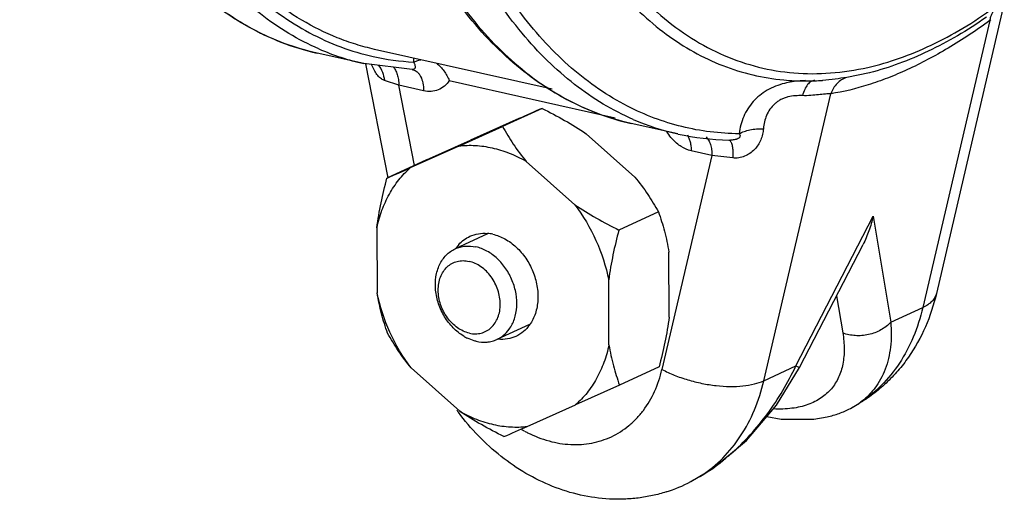
# Model space of a CAD drawing. Units: inches. Extents: x 1.2 to 12.8, y 2.1 to 14.5.
# Drawn here: x 7 to 7.6, y 3.8 to 4.1 of the extents above; entities that cross this region are included whole.
import ezdxf

# ---------------------------------------------------------------- set-up
doc = ezdxf.new("R2010")
doc.units = ezdxf.units.IN
doc.header["$LTSCALE"] = 1.21
doc.header["$MEASUREMENT"] = 0
doc.layers.add('12_COMPONENTS', color=7, linetype='CONTINUOUS')

msp = doc.modelspace()

# ---------------------------------------------------------------- linework, layer by layer
at = {"layer": '12_COMPONENTS', "linetype": 'Continuous'}
for p, q in [((7.63767, 4.15229), (7.59206, 3.95692)), ((7.62794, 4.14028), (7.58293, 3.94745)), ((7.334, 4.09423), (7.21475, 4.12097)), ((7.20746, 4.11141), (7.17616, 4.11842)), ((7.24093, 4.1151), (7.24094, 4.11242)), ((7.24011, 4.10735), (7.20765, 4.11136)), ((7.20874, 4.11123), (7.22371, 4.03457)), ((7.2405, 4.10737), (7.2401, 4.10735)), ((7.2401, 4.10735), (7.24032, 4.10733)), ((7.24032, 4.10733), (7.24052, 4.1073)), ((7.23106, 4.09683), (7.22133, 4.10009)), ((7.26494, 4.10002), (7.37631, 4.07505)), ((7.50415, 4.09972), (7.50401, 4.09972)), ((7.51573, 4.10013), (7.51565, 4.10012)), ((7.54723, 4.10527), (7.53184, 4.10208)), ((7.54745, 4.10533), (7.54723, 4.10527)), ((7.24769, 4.0931), (7.23106, 4.09683)), ((7.24158, 4.04295), (7.23106, 4.09683)), ((7.47618, 3.89832), (7.5212, 4.09115)), ((7.32729, 4.0813), (7.30075, 4.06909)), ((7.31165, 4.07442), (7.27914, 4.05992)), ((7.27126, 4.05583), (7.30075, 4.06909)), ((7.41844, 4.0641), (7.38714, 4.07112)), ((7.38959, 4.03516), (7.3569, 4.06428)), ((7.45374, 4.05999), (7.45373, 4.05999)), ((7.27126, 4.05583), (7.23875, 4.04133)), ((7.24965, 4.04667), (7.27914, 4.05992)), ((7.44135, 4.04968), (7.40778, 3.90587)), ((7.44135, 4.04968), (7.42737, 4.05281)), ((7.45528, 4.04799), (7.44135, 4.04968)), ((7.24965, 4.04667), (7.22311, 4.03445)), ((7.3492, 4.01657), (7.31651, 4.04569)), ((7.40536, 4.01176), (7.37881, 3.99954)), ((7.49771, 3.90823), (7.54961, 4.00879)), ((7.54961, 4.00879), (7.5614, 3.93754)), ((7.21631, 4.00098), (7.21649, 3.95736)), ((7.29065, 3.99694), (7.26894, 3.98694)), ((7.50015, 3.90718), (7.54286, 3.98993)), ((7.41258, 3.94104), (7.4124, 3.98467)), ((7.37219, 3.92245), (7.37201, 3.96607)), ((7.52504, 3.9554), (7.52918, 3.93038)), ((7.5614, 3.93754), (7.58293, 3.94745)), ((7.31872, 3.9361), (7.29695, 3.92608)), ((7.47618, 3.89832), (7.49771, 3.90823)), ((7.49771, 3.90823), (7.50015, 3.90718)), ((7.2393, 3.90687), (7.27199, 3.87775)), ((7.40578, 3.90758), (7.37924, 3.89536)), ((7.48473, 3.88194), (7.50015, 3.90718)), ((7.37924, 3.89536), (7.34975, 3.88211)), ((7.31725, 3.8676), (7.34975, 3.88211)), ((7.53429, 3.87967), (7.53989, 3.88296)), ((7.43314, 3.83383), (7.42724, 3.83047))]:
    msp.add_line(p, q, dxfattribs=at)
for points in [[(7.42724, 3.83047), (7.44192, 3.83935), (7.46444, 3.85806), (7.48473, 3.88194)], [(7.47825, 3.87431), (7.48783, 3.87241), (7.50974, 3.87242), (7.51869, 3.87397)]]:
    msp.add_lwpolyline(points, dxfattribs=at)
for centre, radius, start, end in [((7.22048, 4.29677), 0.18424, 235.72287, 240.67622), ((7.55898, 4.22395), 0.10843, 309.49531, 310.00178), ((7.215, 4.2867), 0.17277, 240.62365, 248.56982), ((7.21234, 4.27982), 0.1654, 248.55707, 257.36346), ((7.24394, 4.27381), 0.16646, 246.43055, 257.33944), ((7.24954, 4.27628), 0.16409, 257.44887, 266.9959), ((7.5041, 4.25898), 0.15926, 264.74048, 269.96678), ((7.50411, 4.26342), 0.16371, 270.01414, 272.15795), ((7.50399, 4.26643), 0.16672, 272.16036, 274.00979), ((8.65894, 1.03255), 3.32688, 113.59503, 113.88929), ((7.4549, 4.22643), 0.16637, 246.48675, 257.34265), ((7.45577, 4.23109), 0.17111, 257.44144, 268.94224), ((7.456, 4.23587), 0.17589, 268.89659, 269.26281), ((6.01868, 6.79396), 3.01091, 293.57959, 293.90473), ((7.28824, 3.97067), 0.02673, 77.30282, 84.88712), ((7.29012, 3.97301), 0.02519, 138.27668, 144.68799), ((7.29061, 3.95491), 0.03109, 239.02542, 244.28768), ((7.48577, 3.97324), 0.1054, 297.39981, 300.9391), ((7.49406, 3.95518), 0.08553, 302.39947, 303.01645), ((7.51213, 3.92305), 0.04876, 304.70428, 305.40898), ((7.40369, 3.9754), 0.16504, 215.86577, 216.57183), ((5.96995, 6.90947), 3.32688, 293.59503, 293.88929), ((7.35658, 3.94098), 0.08689, 240.19608, 241.66364), ((7.35563, 3.93921), 0.08488, 241.66302, 243.2824), ((7.35418, 3.96282), 0.1513, 308.5027, 311.25818), ((7.36043, 3.95467), 0.14104, 301.99914, 308.57762), ((7.3804, 3.91961), 0.10069, 287.50579, 297.72515), ((7.36431, 3.94858), 0.13381, 300.95783, 301.97165), ((7.38728, 3.9061), 0.0856, 302.39968, 303.33489)]:
    msp.add_arc(centre, radius, start, end, dxfattribs=at)
for points, knots in [([(7.17738, 4.12125), (7.17047, 4.12426), (7.15683, 4.1313), (7.13756, 4.14455), (7.11934, 4.16053), (7.09607, 4.1859), (7.0759, 4.21597), (7.05881, 4.24956), (7.04714, 4.2775), (7.03699, 4.30742), (7.0284, 4.33917), (7.02143, 4.37257), (7.01422, 4.41976), (7.00962, 4.48175), (7.01093, 4.55859), (7.01897, 4.63735), (7.03357, 4.71633), (7.05442, 4.79387), (7.08109, 4.8683), (7.11299, 4.93806), (7.14382, 4.99183), (7.17062, 5.03114), (7.19128, 5.05814), (7.21268, 5.08292), (7.22767, 5.09821), (7.23527, 5.10543)], [0, 0, 0, 0, 0.020627, 0.041838, 0.063829, 0.086762, 0.135861, 0.162215, 0.189794, 0.218591, 0.248575, 0.279696, 0.311884, 0.379094, 0.449407, 0.521856, 0.595381, 0.668875, 0.741233, 0.811398, 0.878411, 0.910483, 0.941481, 0.971342, 1, 1, 1, 1]), ([(7.23691, 5.09523), (7.22913, 5.08765), (7.21381, 5.07157), (7.19201, 5.04551), (7.17103, 5.01714), (7.14392, 4.97586), (7.11298, 4.9195), (7.08141, 4.84659), (7.0556, 4.7691), (7.03613, 4.68882), (7.02346, 4.60758), (7.01786, 4.52725), (7.01922, 4.46176), (7.02408, 4.41142), (7.02946, 4.3755), (7.03661, 4.34116), (7.04547, 4.3086), (7.05601, 4.27798), (7.06816, 4.24951), (7.08185, 4.22333), (7.09702, 4.1996), (7.11357, 4.17846), (7.13143, 4.16003), (7.15049, 4.14444), (7.17065, 4.13178), (7.19178, 4.12214), (7.20648, 4.11776), (7.21388, 4.11611)], [0, 0, 0, 0, 0.029344, 0.059944, 0.091726, 0.124617, 0.193308, 0.265118, 0.338966, 0.413675, 0.48803, 0.56083, 0.630949, 0.664695, 0.697411, 0.729004, 0.759398, 0.788539, 0.816393, 0.842959, 0.868261, 0.892366, 0.915375, 0.937435, 0.958734, 0.979502, 1, 1, 1, 1]), ([(7.17616, 4.11842), (7.16868, 4.1201), (7.15386, 4.12451), (7.13253, 4.13412), (7.11219, 4.14669), (7.09297, 4.1621), (7.07497, 4.18024), (7.05827, 4.20099), (7.04295, 4.22423), (7.02908, 4.24981), (7.01672, 4.2776), (7.00592, 4.30745), (6.99674, 4.3392), (6.98921, 4.37268), (6.98338, 4.4077), (6.97784, 4.45685), (6.97546, 4.5209), (6.9796, 4.59969), (6.99061, 4.67971), (7.00825, 4.75919), (7.03213, 4.83641), (7.06173, 4.90969), (7.09643, 4.97745), (7.13548, 5.03821), (7.16498, 5.07453), (7.18032, 5.09104)], [0, 0, 0, 0, 0.020893, 0.042029, 0.063637, 0.085923, 0.109065, 0.133205, 0.158448, 0.184864, 0.212491, 0.241336, 0.271379, 0.302577, 0.334869, 0.368174, 0.437408, 0.509404, 0.583121, 0.657442, 0.73122, 0.803336, 0.872745, 0.938537, 1, 1, 1, 1]), ([(7.38714, 4.07112), (7.37951, 4.07283), (7.36438, 4.07735), (7.34263, 4.08727), (7.32192, 4.10026), (7.30239, 4.1162), (7.28413, 4.13497), (7.26724, 4.15646), (7.2518, 4.18051), (7.23788, 4.20698), (7.22554, 4.23574), (7.21484, 4.26661), (7.20583, 4.29942), (7.19598, 4.34628), (7.18837, 4.40856), (7.1866, 4.48657), (7.19208, 4.56734), (7.20468, 4.64903), (7.2241, 4.7298), (7.24992, 4.8078), (7.27655, 4.86965), (7.30062, 4.91621), (7.31968, 4.94901), (7.33982, 4.97986), (7.36093, 5.00858), (7.38289, 5.035), (7.39833, 5.05132), (7.40617, 5.05904)], [0, 0, 0, 0, 0.020922, 0.042097, 0.063763, 0.086136, 0.109396, 0.133689, 0.15912, 0.185758, 0.213637, 0.242758, 0.273097, 0.304605, 0.370804, 0.440621, 0.513091, 0.587113, 0.661508, 0.735084, 0.806684, 0.841417, 0.875271, 0.90814, 0.939931, 0.970569, 1, 1, 1, 1]), ([(7.41065, 5.061), (7.40279, 5.05333), (7.3873, 5.03709), (7.36526, 5.01075), (7.34405, 4.98208), (7.31665, 4.94036), (7.28537, 4.88339), (7.25347, 4.80971), (7.22737, 4.73139), (7.20768, 4.65025), (7.19485, 4.56814), (7.18918, 4.48694), (7.19054, 4.42074), (7.19543, 4.36985), (7.20086, 4.33354), (7.20807, 4.29882), (7.21702, 4.26589), (7.22766, 4.23493), (7.23993, 4.20614), (7.25376, 4.17966), (7.26908, 4.15565), (7.2858, 4.13427), (7.30384, 4.11562), (7.32309, 4.09983), (7.34346, 4.08701), (7.36481, 4.07724), (7.37966, 4.0728), (7.38714, 4.07112)], [0, 0, 0, 0, 0.029344, 0.05994, 0.091716, 0.124602, 0.193283, 0.265083, 0.338921, 0.413621, 0.48797, 0.560768, 0.630888, 0.664636, 0.697355, 0.728952, 0.759352, 0.788498, 0.816359, 0.842931, 0.86824, 0.892351, 0.915366, 0.937431, 0.958735, 0.979503, 1, 1, 1, 1]), ([(7.38852, 4.07387), (7.38158, 4.07688), (7.36791, 4.08393), (7.34858, 4.09722), (7.33031, 4.11323), (7.30698, 4.13868), (7.28677, 4.16886), (7.26965, 4.20256), (7.25797, 4.2306), (7.24781, 4.26063), (7.23923, 4.29249), (7.23227, 4.32602), (7.2251, 4.37338), (7.22056, 4.43558), (7.22199, 4.51267), (7.23018, 4.59166), (7.24496, 4.67084), (7.26602, 4.74852), (7.2929, 4.82305), (7.31997, 4.88184), (7.34413, 4.92589), (7.3631, 4.95681), (7.38303, 4.9858), (7.4038, 5.01271), (7.4253, 5.0374), (7.44037, 5.05261), (7.448, 5.05978)], [0, 0, 0, 0, 0.02063, 0.041845, 0.063842, 0.086785, 0.135913, 0.162287, 0.18989, 0.218714, 0.248729, 0.279882, 0.312105, 0.379384, 0.449762, 0.522264, 0.595823, 0.669325, 0.741661, 0.811767, 0.845689, 0.878704, 0.910714, 0.941644, 0.971428, 1, 1, 1, 1]), ([(7.38467, 4.08274), (7.37801, 4.08617), (7.36493, 4.094), (7.34653, 4.10829), (7.32921, 4.12516), (7.31303, 4.14454), (7.2981, 4.16631), (7.28447, 4.19035), (7.27221, 4.21654), (7.26139, 4.24474), (7.25207, 4.2748), (7.24428, 4.30658), (7.23806, 4.33989), (7.23346, 4.37457), (7.23049, 4.41044), (7.22917, 4.4473), (7.22951, 4.48496), (7.23218, 4.53629), (7.23966, 4.60113), (7.2549, 4.67841), (7.27616, 4.75407), (7.30297, 4.8265), (7.32979, 4.88356), (7.35362, 4.92627), (7.3723, 4.95623), (7.39188, 4.98431), (7.41227, 5.01037), (7.43335, 5.03426), (7.4481, 5.04897), (7.45557, 5.05591)], [0, 0, 0, 0, 0.020784, 0.042242, 0.064549, 0.087845, 0.112233, 0.137781, 0.164527, 0.192479, 0.221621, 0.251914, 0.283301, 0.315709, 0.349051, 0.383227, 0.41813, 0.453641, 0.525975, 0.599201, 0.67224, 0.744019, 0.813517, 0.847127, 0.879832, 0.911539, 0.942178, 0.971686, 1, 1, 1, 1]), ([(7.29902, 4.4593), (7.29908, 4.44555), (7.29992, 4.41846), (7.30345, 4.37864), (7.30921, 4.34049), (7.31715, 4.30433), (7.32722, 4.27043), (7.33934, 4.23906), (7.35341, 4.21047), (7.36934, 4.18488), (7.38701, 4.16249), (7.40629, 4.14349), (7.42706, 4.12805), (7.44914, 4.11633), (7.47234, 4.10844), (7.49646, 4.10447), (7.52127, 4.10445), (7.53779, 4.107), (7.54603, 4.10887)], [0, 0, 0, 0, 0.083859, 0.16523, 0.243706, 0.319003, 0.390887, 0.459198, 0.523881, 0.584996, 0.642736, 0.697448, 0.749644, 0.799996, 0.849314, 0.898494, 0.948442, 1, 1, 1, 1]), ([(7.29126, 4.45185), (7.29157, 4.42826), (7.29362, 4.39336), (7.29995, 4.34798), (7.30628, 4.31588), (7.31422, 4.28539), (7.32372, 4.2567), (7.33475, 4.22998), (7.34723, 4.20539), (7.36109, 4.18306), (7.37626, 4.16313), (7.39266, 4.14572), (7.41019, 4.13094), (7.42876, 4.11889), (7.44826, 4.10966), (7.46857, 4.10331), (7.4825, 4.10104), (7.4895, 4.10039)], [0, 0, 0, 0, 0.161229, 0.238411, 0.312977, 0.384745, 0.453567, 0.519359, 0.582101, 0.641846, 0.698732, 0.752992, 0.804961, 0.855078, 0.903872, 0.951958, 1, 1, 1, 1]), ([(7.21475, 4.12097), (7.21049, 4.12192), (7.20204, 4.12418), (7.18542, 4.1301), (7.16522, 4.14016), (7.14251, 4.15617), (7.12875, 4.16909), (7.12216, 4.17609)], [0, 0, 0, 0, 0.119677, 0.239882, 0.483845, 0.736104, 1, 1, 1, 1]), ([(7.54603, 4.10887), (7.55319, 4.1105), (7.56765, 4.11471), (7.58897, 4.12357), (7.61025, 4.13501), (7.62399, 4.14411), (7.63082, 4.14903)], [0, 0, 0, 0, 0.233461, 0.477136, 0.732342, 1, 1, 1, 1]), ([(7.63199, 4.14811), (7.63142, 4.1477), (7.63036, 4.14671), (7.62914, 4.14485), (7.6283, 4.14267), (7.62802, 4.1411), (7.62794, 4.14028)], [0, 0, 0, 0, 0.233542, 0.474323, 0.728801, 1, 1, 1, 1]), ([(7.62794, 4.14028), (7.61889, 4.13369), (7.60517, 4.12456), (7.58643, 4.11402), (7.57287, 4.10729), (7.55955, 4.10161), (7.54257, 4.09557), (7.52969, 4.09241), (7.5212, 4.09115)], [0, 0, 0, 0, 0.28331, 0.416489, 0.544055, 0.666103, 0.782773, 1, 1, 1, 1]), ([(7.62563, 4.14257), (7.61932, 4.13815), (7.6066, 4.12995), (7.58697, 4.11948), (7.56725, 4.11113), (7.55388, 4.10696), (7.54722, 4.10527)], [0, 0, 0, 0, 0.264942, 0.519361, 0.764033, 1, 1, 1, 1]), ([(7.24094, 4.11242), (7.24167, 4.11275), (7.24329, 4.11336), (7.24496, 4.11381), (7.24586, 4.11401)], [0, 0, 0, 0, 0.464936, 1, 1, 1, 1]), ([(7.22133, 4.10009), (7.22038, 4.10043), (7.21852, 4.10155), (7.21624, 4.10404), (7.2143, 4.10717), (7.21324, 4.10949), (7.21274, 4.11071)], [0, 0, 0, 0, 0.215515, 0.45477, 0.717856, 1, 1, 1, 1]), ([(7.21736, 4.11018), (7.21849, 4.10884), (7.22033, 4.1056), (7.22114, 4.10199), (7.22133, 4.10009)], [0, 0, 0, 0, 0.477955, 1, 1, 1, 1]), ([(7.22715, 4.10917), (7.22779, 4.10853), (7.22895, 4.10692), (7.23015, 4.104), (7.23089, 4.10057), (7.23105, 4.09811), (7.23106, 4.09683)], [0, 0, 0, 0, 0.207021, 0.443482, 0.7096, 1, 1, 1, 1]), ([(7.24094, 4.11242), (7.24124, 4.1119), (7.24162, 4.11111), (7.24192, 4.11003), (7.24202, 4.1093), (7.24197, 4.10862), (7.24173, 4.10801), (7.24122, 4.10753), (7.24075, 4.10739), (7.2405, 4.10737)], [0, 0, 0, 0, 0.298472, 0.431638, 0.553374, 0.664298, 0.767737, 0.873455, 1, 1, 1, 1]), ([(7.24052, 4.1073), (7.24105, 4.10718), (7.2421, 4.10679), (7.24351, 4.10579), (7.24474, 4.1044), (7.2462, 4.10198), (7.24739, 4.09815), (7.24768, 4.09486), (7.24769, 4.0931)], [0, 0, 0, 0, 0.095029, 0.194608, 0.302266, 0.420284, 0.689875, 1, 1, 1, 1]), ([(7.2564, 4.11168), (7.25824, 4.11016), (7.2616, 4.10657), (7.26399, 4.10229), (7.26494, 4.10002)], [0, 0, 0, 0, 0.492997, 1, 1, 1, 1]), ([(7.26494, 4.10002), (7.26402, 4.09864), (7.26182, 4.09614), (7.25757, 4.09356), (7.25269, 4.09244), (7.24934, 4.09273), (7.24769, 4.0931)], [0, 0, 0, 0, 0.252383, 0.497133, 0.743275, 1, 1, 1, 1]), ([(7.50408, 4.09993), (7.50289, 4.0999), (7.49816, 4.09966), (7.49345, 4.09897), (7.49, 4.0981)], [0, 0, 0, 0, 0.250421, 1, 1, 1, 1]), ([(7.51032, 4.09996), (7.50991, 4.09997), (7.50905, 4.09985), (7.50781, 4.09931), (7.50663, 4.09844), (7.50507, 4.09676), (7.5034, 4.09388), (7.50248, 4.09128), (7.50208, 4.08984)], [0, 0, 0, 0, 0.089142, 0.183873, 0.28816, 0.404626, 0.677657, 1, 1, 1, 1]), ([(7.53184, 4.10208), (7.52925, 4.10167), (7.5239, 4.1009), (7.51852, 4.10033), (7.51573, 4.10013)], [0, 0, 0, 0, 0.483518, 1, 1, 1, 1]), ([(7.53184, 4.10208), (7.53064, 4.1017), (7.52831, 4.10061), (7.52527, 4.09814), (7.52282, 4.09493), (7.52166, 4.09245), (7.5212, 4.09115)], [0, 0, 0, 0, 0.238661, 0.483773, 0.73746, 1, 1, 1, 1]), ([(7.49, 4.0981), (7.48796, 4.09758), (7.48398, 4.09632), (7.47837, 4.09362), (7.47331, 4.09016), (7.46894, 4.08598), (7.46533, 4.08118), (7.46253, 4.07588), (7.46058, 4.0702), (7.45986, 4.06625), (7.45964, 4.06426)], [0, 0, 0, 0, 0.130083, 0.257831, 0.383337, 0.507163, 0.630076, 0.752847, 0.876115, 1, 1, 1, 1]), ([(7.50208, 4.08984), (7.50051, 4.08989), (7.49725, 4.08986), (7.49316, 4.08926), (7.48992, 4.08826), (7.48757, 4.08721), (7.4854, 4.0859), (7.48282, 4.08386), (7.48016, 4.08081), (7.47789, 4.07665), (7.47644, 4.07222), (7.47597, 4.06918), (7.47586, 4.06765)], [0, 0, 0, 0, 0.122225, 0.252289, 0.318914, 0.385434, 0.451115, 0.515539, 0.640447, 0.761791, 0.881316, 1, 1, 1, 1]), ([(7.5212, 4.09115), (7.51996, 4.09114), (7.5172, 4.09096), (7.51273, 4.09044), (7.5076, 4.08989), (7.50397, 4.08978), (7.50208, 4.08984)], [0, 0, 0, 0, 0.193815, 0.432048, 0.704658, 1, 1, 1, 1]), ([(7.32729, 4.0813), (7.33239, 4.07875), (7.34247, 4.07342), (7.35219, 4.06746), (7.3569, 4.06428)], [0, 0, 0, 0, 0.50058, 1, 1, 1, 1]), ([(7.45964, 4.06426), (7.45313, 4.0643), (7.44017, 4.06513), (7.42102, 4.06866), (7.40239, 4.07445), (7.39048, 4.07975), (7.38467, 4.08274)], [0, 0, 0, 0, 0.250486, 0.499117, 0.748155, 1, 1, 1, 1]), ([(7.30075, 4.06909), (7.30295, 4.06508), (7.30782, 4.05701), (7.31343, 4.04942), (7.31651, 4.04569)], [0, 0, 0, 0, 0.485363, 1, 1, 1, 1]), ([(7.47586, 4.06765), (7.47576, 4.06638), (7.47538, 4.06384), (7.4742, 4.06014), (7.47239, 4.05667), (7.46994, 4.05355), (7.46689, 4.05093), (7.46333, 4.04897), (7.45939, 4.04786), (7.45663, 4.04781), (7.45528, 4.04799)], [0, 0, 0, 0, 0.120737, 0.242265, 0.365142, 0.489605, 0.615567, 0.742733, 0.870893, 1, 1, 1, 1]), ([(7.45964, 4.06426), (7.46066, 4.06486), (7.46301, 4.0659), (7.46691, 4.06696), (7.47127, 4.06758), (7.47431, 4.06768), (7.47586, 4.06765)], [0, 0, 0, 0, 0.213008, 0.456758, 0.722783, 1, 1, 1, 1]), ([(7.41482, 4.06057), (7.41447, 4.06096), (7.41309, 4.06256), (7.41187, 4.0643), (7.41105, 4.06566)], [0, 0, 0, 0, 0.247541, 1, 1, 1, 1]), ([(7.42737, 4.05281), (7.42503, 4.05334), (7.42037, 4.05536), (7.41655, 4.05866), (7.41482, 4.06057)], [0, 0, 0, 0, 0.480686, 1, 1, 1, 1]), ([(7.42483, 4.06342), (7.42525, 4.06274), (7.426, 4.06122), (7.42678, 4.05868), (7.42726, 4.05583), (7.42736, 4.05384), (7.42737, 4.05281)], [0, 0, 0, 0, 0.217688, 0.45835, 0.720607, 1, 1, 1, 1]), ([(7.43735, 4.06211), (7.43801, 4.06147), (7.4392, 4.05986), (7.44042, 4.05693), (7.44118, 4.05346), (7.44134, 4.05097), (7.44135, 4.04968)], [0, 0, 0, 0, 0.20646, 0.442656, 0.708972, 1, 1, 1, 1]), ([(7.45263, 4.0601), (7.45281, 4.06007), (7.4532, 4.05991), (7.4535, 4.05963), (7.45364, 4.05947)], [0, 0, 0, 0, 0.470119, 1, 1, 1, 1]), ([(7.45964, 4.06426), (7.4598, 4.06404), (7.46002, 4.0637), (7.46019, 4.06317), (7.46023, 4.06272), (7.46011, 4.06222), (7.45979, 4.06172), (7.45931, 4.0613), (7.45875, 4.06095), (7.45814, 4.06068), (7.45731, 4.0604), (7.45627, 4.06016), (7.455, 4.06001), (7.45416, 4.05999), (7.45374, 4.05999)], [0, 0, 0, 0, 0.087238, 0.13209, 0.179682, 0.233958, 0.297003, 0.368127, 0.440986, 0.513469, 0.584903, 0.724984, 0.862996, 1, 1, 1, 1]), ([(7.31651, 4.04569), (7.31291, 4.04772), (7.30556, 4.05125), (7.29408, 4.05481), (7.28258, 4.05647), (7.27497, 4.05627), (7.27126, 4.05583)], [0, 0, 0, 0, 0.263523, 0.517497, 0.7625, 1, 1, 1, 1]), ([(7.45364, 4.05947), (7.45382, 4.05926), (7.45416, 4.05873), (7.45456, 4.05777), (7.45488, 4.05659), (7.45522, 4.05463), (7.45541, 4.05173), (7.45535, 4.0493), (7.45528, 4.04799)], [0, 0, 0, 0, 0.071802, 0.158862, 0.262158, 0.381653, 0.665828, 1, 1, 1, 1]), ([(7.21631, 4.00098), (7.21718, 4.00501), (7.21941, 4.01282), (7.22436, 4.02371), (7.23076, 4.03335), (7.23597, 4.03887), (7.23875, 4.04133)], [0, 0, 0, 0, 0.263416, 0.51728, 0.762282, 1, 1, 1, 1]), ([(7.21631, 4.00098), (7.21705, 4.00662), (7.219, 4.01785), (7.22166, 4.02894), (7.22311, 4.03445)], [0, 0, 0, 0, 0.499192, 1, 1, 1, 1]), ([(7.38959, 4.03516), (7.39268, 4.03142), (7.39829, 4.02384), (7.40315, 4.01576), (7.40536, 4.01176)], [0, 0, 0, 0, 0.514638, 1, 1, 1, 1]), ([(7.3492, 4.01657), (7.35481, 4.00915), (7.36436, 3.99301), (7.37017, 3.97518), (7.37201, 3.96607)], [0, 0, 0, 0, 0.50026, 1, 1, 1, 1]), ([(7.3492, 4.01657), (7.35392, 4.01339), (7.36364, 4.00742), (7.37371, 4.00209), (7.37881, 3.99954)], [0, 0, 0, 0, 0.499421, 1, 1, 1, 1]), ([(7.40536, 4.01176), (7.40689, 4.00749), (7.4097, 3.99857), (7.41165, 3.98942), (7.4124, 3.98467)], [0, 0, 0, 0, 0.48497, 1, 1, 1, 1]), ([(7.54961, 4.00879), (7.54884, 4.00548), (7.54698, 3.99904), (7.54437, 3.99286), (7.54286, 3.98993)], [0, 0, 0, 0, 0.507727, 1, 1, 1, 1]), ([(7.27132, 3.98977), (7.27237, 3.99095), (7.27468, 3.99307), (7.27738, 3.99468), (7.27878, 3.99533)], [0, 0, 0, 0, 0.504289, 1, 1, 1, 1]), ([(7.27878, 3.99533), (7.28059, 3.99616), (7.2845, 3.99735), (7.28858, 3.99747), (7.29062, 3.99729)], [0, 0, 0, 0, 0.492918, 1, 1, 1, 1]), ([(7.29411, 3.99674), (7.29696, 3.9961), (7.30267, 3.99385), (7.31023, 3.98825), (7.31662, 3.98075), (7.32137, 3.97188), (7.32416, 3.96228), (7.3248, 3.95261), (7.32343, 3.94493), (7.32121, 3.93946), (7.31975, 3.93701), (7.31894, 3.93587)], [0, 0, 0, 0, 0.116122, 0.240386, 0.371019, 0.504764, 0.637673, 0.76598, 0.886946, 0.944455, 1, 1, 1, 1]), ([(7.37881, 3.99954), (7.37736, 3.99403), (7.37471, 3.98294), (7.37275, 3.97171), (7.37201, 3.96607)], [0, 0, 0, 0, 0.500809, 1, 1, 1, 1]), ([(7.26894, 3.98694), (7.26998, 3.98742), (7.27217, 3.98821), (7.27683, 3.98903), (7.28047, 3.98875), (7.28281, 3.98822)], [0, 0, 0, 0, 0.24364, 0.49036, 1, 1, 1, 1]), ([(7.30516, 3.93291), (7.30667, 3.93499), (7.30908, 3.93985), (7.31059, 3.94806), (7.31006, 3.95685), (7.30755, 3.96558), (7.30326, 3.97365), (7.29747, 3.98049), (7.29059, 3.98559), (7.2854, 3.98764), (7.28281, 3.98822)], [0, 0, 0, 0, 0.112599, 0.233454, 0.361728, 0.494692, 0.628564, 0.759343, 0.883779, 1, 1, 1, 1]), ([(7.27461, 3.92825), (7.27205, 3.92979), (7.26721, 3.93368), (7.26148, 3.94112), (7.25744, 3.94978), (7.25541, 3.95897), (7.25556, 3.96663), (7.25683, 3.97232), (7.25831, 3.9762), (7.2603, 3.97968), (7.26276, 3.9827), (7.26564, 3.98517), (7.26781, 3.98643), (7.26894, 3.98694)], [0, 0, 0, 0, 0.127968, 0.262151, 0.398666, 0.533059, 0.661384, 0.722581, 0.781547, 0.838392, 0.893404, 0.947069, 1, 1, 1, 1]), ([(7.27843, 3.93025), (7.27558, 3.93089), (7.27139, 3.93289), (7.26671, 3.93686), (7.26247, 3.94184), (7.25942, 3.94781), (7.2578, 3.95419), (7.25737, 3.959), (7.25773, 3.96363), (7.25889, 3.96792), (7.26079, 3.97171), (7.26339, 3.97485), (7.26659, 3.97719), (7.27025, 3.97864), (7.27422, 3.97913), (7.2769, 3.97882), (7.27823, 3.97852)], [0, 0, 0, 0, 0.123254, 0.189615, 0.258206, 0.398058, 0.467573, 0.535317, 0.600506, 0.662656, 0.721722, 0.778156, 0.832876, 0.887213, 0.942613, 1, 1, 1, 1]), ([(7.27843, 3.93025), (7.27975, 3.92995), (7.28244, 3.92965), (7.28641, 3.93013), (7.29007, 3.93158), (7.29327, 3.93393), (7.29587, 3.93706), (7.29777, 3.94085), (7.29893, 3.94515), (7.29929, 3.94978), (7.29886, 3.95458), (7.29724, 3.96097), (7.29418, 3.96694), (7.28995, 3.97192), (7.28527, 3.97589), (7.28108, 3.97789), (7.27823, 3.97852)], [0, 0, 0, 0, 0.057387, 0.112787, 0.167124, 0.221844, 0.278278, 0.337344, 0.399494, 0.464683, 0.532427, 0.601942, 0.741794, 0.810385, 0.876746, 1, 1, 1, 1]), ([(7.22354, 3.93027), (7.22201, 3.93453), (7.21919, 3.94345), (7.21724, 3.95261), (7.21649, 3.95736)], [0, 0, 0, 0, 0.48497, 1, 1, 1, 1]), ([(7.2393, 3.90687), (7.2337, 3.91428), (7.22415, 3.93043), (7.21834, 3.94826), (7.21649, 3.95736)], [0, 0, 0, 0, 0.50026, 1, 1, 1, 1]), ([(7.59206, 3.95692), (7.59027, 3.94926), (7.58538, 3.93431), (7.57586, 3.91715), (7.56638, 3.9049), (7.5584, 3.89655), (7.5496, 3.8891), (7.54324, 3.8848), (7.53996, 3.88283)], [0, 0, 0, 0, 0.253872, 0.504355, 0.628815, 0.752835, 0.876532, 1, 1, 1, 1]), ([(7.59206, 3.95692), (7.59184, 3.95595), (7.59107, 3.95401), (7.58908, 3.95144), (7.58631, 3.94919), (7.58412, 3.948), (7.58293, 3.94745)], [0, 0, 0, 0, 0.219213, 0.452474, 0.71079, 1, 1, 1, 1]), ([(7.41258, 3.94104), (7.41185, 3.9354), (7.40989, 3.92417), (7.40724, 3.91309), (7.40578, 3.90758)], [0, 0, 0, 0, 0.499192, 1, 1, 1, 1]), ([(7.58293, 3.94745), (7.58135, 3.9407), (7.57721, 3.9277), (7.56785, 3.90995), (7.5557, 3.89488), (7.54587, 3.88684), (7.54066, 3.88346)], [0, 0, 0, 0, 0.264978, 0.518719, 0.76276, 1, 1, 1, 1]), ([(7.31894, 3.93587), (7.31775, 3.93419), (7.315, 3.93115), (7.31154, 3.92894), (7.30972, 3.92811)], [0, 0, 0, 0, 0.506916, 1, 1, 1, 1]), ([(7.5614, 3.93754), (7.55952, 3.93549), (7.55485, 3.93196), (7.54657, 3.9289), (7.53769, 3.92817), (7.53185, 3.92935), (7.52918, 3.93038)], [0, 0, 0, 0, 0.240258, 0.495192, 0.752774, 1, 1, 1, 1]), ([(7.5614, 3.93754), (7.56187, 3.93201), (7.56186, 3.92128), (7.55893, 3.90837), (7.55479, 3.89931), (7.55086, 3.89321), (7.54607, 3.88779), (7.54235, 3.88471), (7.54038, 3.8833)], [0, 0, 0, 0, 0.273499, 0.524894, 0.64497, 0.763007, 0.880763, 1, 1, 1, 1]), ([(7.2393, 3.90687), (7.23622, 3.91061), (7.23061, 3.91819), (7.22574, 3.92627), (7.22354, 3.93027)], [0, 0, 0, 0, 0.514638, 1, 1, 1, 1]), ([(7.29695, 3.92608), (7.29856, 3.92682), (7.30163, 3.92877), (7.30409, 3.93144), (7.30516, 3.93291)], [0, 0, 0, 0, 0.493311, 1, 1, 1, 1]), ([(7.30972, 3.92811), (7.30792, 3.92728), (7.30401, 3.92609), (7.29993, 3.92597), (7.29789, 3.92615)], [0, 0, 0, 0, 0.492918, 1, 1, 1, 1]), ([(7.52918, 3.93038), (7.52977, 3.92679), (7.53044, 3.91981), (7.5296, 3.90968), (7.52721, 3.90196), (7.52428, 3.89653), (7.52159, 3.89284), (7.51839, 3.88952), (7.51468, 3.88662), (7.51047, 3.88415), (7.50403, 3.88141), (7.49466, 3.87932), (7.48679, 3.87913), (7.48264, 3.87933)], [0, 0, 0, 0, 0.132849, 0.255157, 0.369466, 0.424982, 0.48021, 0.535914, 0.5929, 0.651953, 0.713834, 0.848283, 1, 1, 1, 1]), ([(7.28307, 3.9248), (7.28257, 3.92492), (7.28053, 3.92544), (7.27856, 3.92621), (7.27713, 3.9269)], [0, 0, 0, 0, 0.244316, 1, 1, 1, 1]), ([(7.28307, 3.9248), (7.28542, 3.92428), (7.28906, 3.924), (7.29372, 3.92481), (7.29591, 3.9256), (7.29695, 3.92608)], [0, 0, 0, 0, 0.50964, 0.75636, 1, 1, 1, 1]), ([(7.37219, 3.92245), (7.37133, 3.91842), (7.3691, 3.91062), (7.36415, 3.89973), (7.35775, 3.89009), (7.35254, 3.88457), (7.34975, 3.88211)], [0, 0, 0, 0, 0.263416, 0.51728, 0.762282, 1, 1, 1, 1]), ([(7.37219, 3.92245), (7.37294, 3.9177), (7.3749, 3.90854), (7.37771, 3.89962), (7.37924, 3.89536)], [0, 0, 0, 0, 0.515031, 1, 1, 1, 1]), ([(7.45396, 3.84908), (7.46311, 3.8571), (7.47977, 3.87557), (7.49238, 3.89694), (7.49771, 3.90823)], [0, 0, 0, 0, 0.493667, 1, 1, 1, 1]), ([(7.31747, 3.86339), (7.32208, 3.86107), (7.33154, 3.85735), (7.34395, 3.85529), (7.35361, 3.85537), (7.36062, 3.85628), (7.36738, 3.85802), (7.37384, 3.86057), (7.37993, 3.86392), (7.38559, 3.86803), (7.39077, 3.87285), (7.39703, 3.88025), (7.40339, 3.89115), (7.4066, 3.90082), (7.40778, 3.90587)], [0, 0, 0, 0, 0.132784, 0.259153, 0.320413, 0.380657, 0.440199, 0.499394, 0.558614, 0.618233, 0.678594, 0.740001, 0.866784, 1, 1, 1, 1]), ([(7.40778, 3.90587), (7.41046, 3.90446), (7.41615, 3.90187), (7.42514, 3.89875), (7.43456, 3.8964), (7.44405, 3.8949), (7.45327, 3.8943), (7.46186, 3.89462), (7.46951, 3.89586), (7.47414, 3.89738), (7.47618, 3.89832)], [0, 0, 0, 0, 0.128795, 0.264597, 0.403171, 0.540401, 0.672102, 0.79447, 0.904483, 1, 1, 1, 1]), ([(7.43432, 3.83459), (7.43947, 3.83798), (7.44921, 3.84601), (7.46123, 3.86103), (7.47051, 3.87869), (7.47462, 3.89161), (7.47618, 3.89832)], [0, 0, 0, 0, 0.237264, 0.481345, 0.73509, 1, 1, 1, 1]), ([(7.41069, 3.82358), (7.40762, 3.82261), (7.40139, 3.82096), (7.39185, 3.81934), (7.38219, 3.81858), (7.36921, 3.81869), (7.35297, 3.82095), (7.33407, 3.82684), (7.31609, 3.83567), (7.29935, 3.84715), (7.28416, 3.86098), (7.27526, 3.87152), (7.27114, 3.87707)], [0, 0, 0, 0, 0.060538, 0.121168, 0.18194, 0.242878, 0.365316, 0.488975, 0.614189, 0.741141, 0.869822, 1, 1, 1, 1]), ([(7.30161, 3.86072), (7.2965, 3.86328), (7.28643, 3.86861), (7.27671, 3.87457), (7.27199, 3.87775)], [0, 0, 0, 0, 0.50058, 1, 1, 1, 1]), ([(7.27199, 3.87775), (7.2756, 3.87572), (7.28295, 3.87219), (7.29443, 3.86862), (7.30592, 3.86697), (7.31354, 3.86717), (7.31725, 3.8676)], [0, 0, 0, 0, 0.263523, 0.517497, 0.7625, 1, 1, 1, 1]), ([(7.51869, 3.87398), (7.52142, 3.87461), (7.52675, 3.87618), (7.53185, 3.8784), (7.53428, 3.87966)], [0, 0, 0, 0, 0.506307, 1, 1, 1, 1])]:
    msp.add_open_spline(points, degree=3, knots=knots, dxfattribs=at)

doc.saveas('drawing.dxf')
